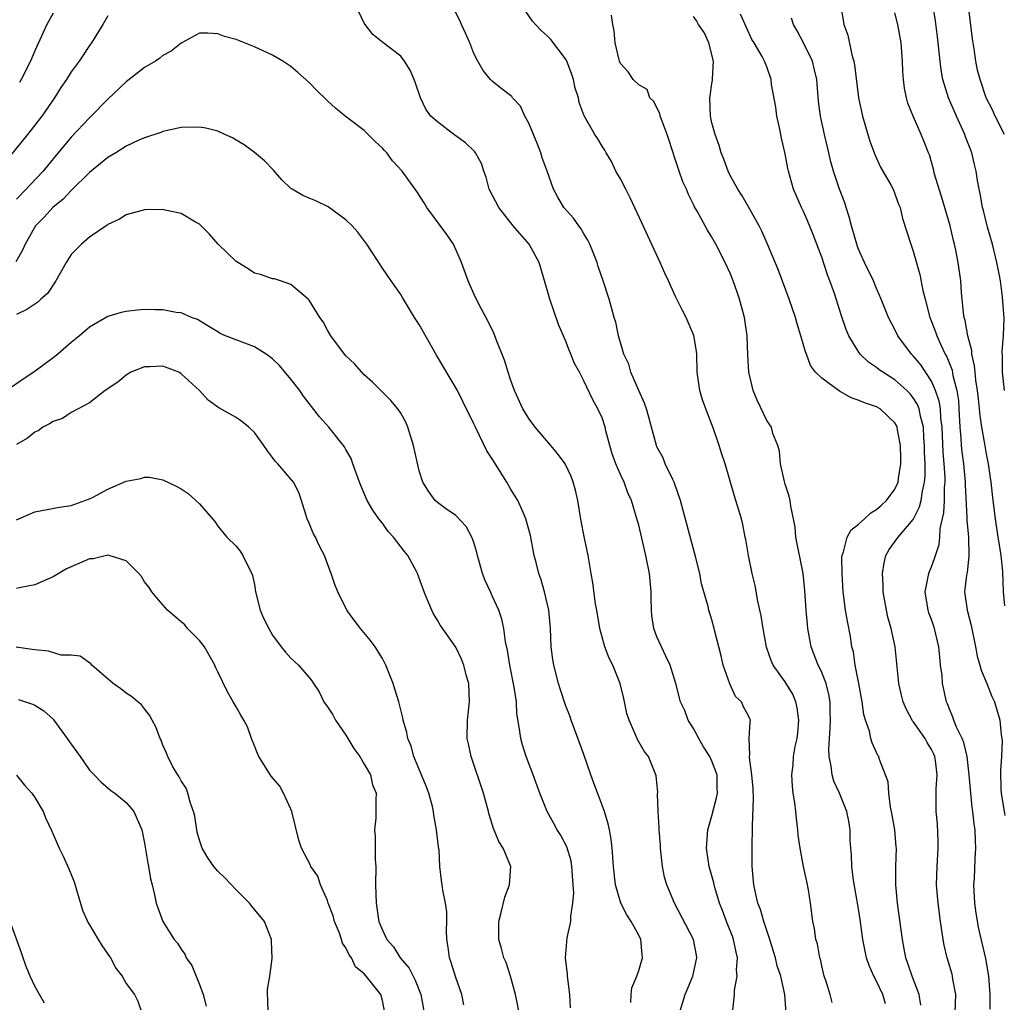
# Model space of a CAD drawing. Units: inches. Extents: x 2505869 to 2508000, y 1540363 to 1542000.
# Drawn here: x 2507169 to 2507277, y 1541720 to 1541828 of the extents above; entities that cross this region are included whole.
import ezdxf

# ---------------------------------------------------------------- set-up
doc = ezdxf.new("R2010")
doc.units = ezdxf.units.IN
doc.header["$MEASUREMENT"] = 0
doc.layers.add('LD25051539_2ft', color=72, linetype='Continuous')

msp = doc.modelspace()

# ---------------------------------------------------------------- linework, layer by layer
at = {"layer": 'LD25051539_2ft'}
for points, elevation in [([(2507173, 1541828.24), (2507172.32, 1541827), (2507171.75, 1541825.75), (2507171, 1541824.15), (2507170.52, 1541823), (2507169.51, 1541821), (2507169.33, 1541820.67)], 8288), ([(2507247.3, 1541719.3), (2507247.47, 1541721), (2507247.48, 1541721.48), (2507247.76, 1541723), (2507247.7, 1541723.7), (2507247.78, 1541725), (2507247.64, 1541725.64), (2507247.37, 1541727), (2507247.28, 1541727.28), (2507246.6, 1541729), (2507246.17, 1541730.17), (2507245.83, 1541731), (2507245.31, 1541732.69), (2507245.23, 1541733), (2507245.2, 1541733.2), (2507244.7, 1541735), (2507244.41, 1541737), (2507244.56, 1541739), (2507245, 1541740.52), (2507245.52, 1541742.48), (2507245.62, 1541743), (2507245.58, 1541743.58), (2507245.56, 1541745), (2507245, 1541746.49), (2507244.77, 1541747), (2507244.09, 1541748.09), (2507243.56, 1541749), (2507243, 1541750.07), (2507242.4, 1541751), (2507242.03, 1541752.03), (2507241.57, 1541753), (2507241.05, 1541755), (2507240.43, 1541757), (2507239.98, 1541757.98), (2507239.48, 1541759), (2507239, 1541760.1), (2507238.65, 1541761), (2507238.43, 1541762.43), (2507238.4, 1541763), (2507238.36, 1541764.36), (2507238.37, 1541765), (2507238.17, 1541767), (2507237.78, 1541769), (2507237, 1541772.29), (2507236.74, 1541773.26), (2507236.22, 1541775), (2507235.83, 1541775.83), (2507235.41, 1541777), (2507235, 1541777.83), (2507234.5, 1541779), (2507234.11, 1541780.11), (2507233.84, 1541781), (2507233.41, 1541782.59), (2507233.32, 1541783), (2507233, 1541784.01), (2507232.55, 1541785), (2507232, 1541786), (2507231, 1541788.06), (2507230.52, 1541789), (2507229.98, 1541789.98), (2507229.6, 1541791), (2507229.41, 1541791.41), (2507229, 1541792.48), (2507228.24, 1541794.24), (2507227.28, 1541797), (2507227, 1541798.03), (2507226.12, 1541801), (2507225.02, 1541803), (2507223.3, 1541805), (2507221.73, 1541807), (2507220.67, 1541809), (2507220.32, 1541810.32), (2507220.07, 1541811), (2507219.82, 1541811.82), (2507219.18, 1541813), (2507219.1, 1541813.1), (2507219, 1541813.21), (2507218.07, 1541814.07), (2507216.92, 1541814.92), (2507216.79, 1541815), (2507215, 1541816.37), (2507214.29, 1541817), (2507213.75, 1541817.75), (2507213.14, 1541819), (2507212.62, 1541820.62), (2507212.48, 1541821), (2507212.01, 1541822.01), (2507211.42, 1541823), (2507211, 1541823.56), (2507209.03, 1541825.03), (2507207.93, 1541825.93), (2507207.1, 1541827), (2507207, 1541827.17), (2507206.4, 1541828.4)], 8290), ([(2507253.1, 1541719), (2507252.98, 1541721), (2507252.52, 1541723), (2507252.15, 1541724.15), (2507251.96, 1541725), (2507251.72, 1541725.72), (2507251.33, 1541727), (2507250.66, 1541729), (2507250.3, 1541730.3), (2507250.03, 1541731), (2507249.72, 1541732.28), (2507249.57, 1541733), (2507249.41, 1541735), (2507249.41, 1541737.41), (2507249.43, 1541739), (2507249.42, 1541739.42), (2507249.56, 1541742.44), (2507249.5, 1541743.5), (2507249.38, 1541745), (2507249.1, 1541746.9), (2507249.11, 1541747), (2507249.15, 1541747.15), (2507249.09, 1541749), (2507249.18, 1541750.82), (2507249.23, 1541751), (2507249.15, 1541751.15), (2507249, 1541751.45), (2507248.44, 1541752.44), (2507248.22, 1541753), (2507247.59, 1541753.59), (2507246.95, 1541754.95), (2507246.24, 1541757), (2507246.02, 1541758.02), (2507245.74, 1541759), (2507245.32, 1541760.68), (2507245.25, 1541761), (2507245, 1541761.95), (2507244.68, 1541763), (2507244.59, 1541763.41), (2507243.88, 1541765.88), (2507243.67, 1541767), (2507243.26, 1541768.74), (2507241.58, 1541775), (2507240.87, 1541777), (2507240.72, 1541777.28), (2507239.91, 1541779), (2507239.66, 1541779.66), (2507239, 1541780.85), (2507238.93, 1541781), (2507238.41, 1541783), (2507238.1, 1541784.1), (2507237.86, 1541785), (2507237.64, 1541785.64), (2507237, 1541787.01), (2507236.15, 1541789), (2507235.91, 1541789.91), (2507235.38, 1541791), (2507234.81, 1541793), (2507234.49, 1541794.49), (2507234.33, 1541795), (2507234.05, 1541795.95), (2507233.77, 1541797), (2507233.12, 1541799), (2507232.58, 1541800.58), (2507232.46, 1541801), (2507231.66, 1541803), (2507231.45, 1541803.45), (2507231, 1541804.15), (2507230.7, 1541804.7), (2507230.45, 1541805), (2507229.86, 1541805.86), (2507228.83, 1541807), (2507228.15, 1541808.15), (2507227.68, 1541809), (2507226.99, 1541811), (2507226.45, 1541812.45), (2507226.32, 1541813), (2507225.93, 1541813.93), (2507225.51, 1541815), (2507225, 1541816.22), (2507224.56, 1541817), (2507224.08, 1541818.08), (2507223.22, 1541819), (2507223.13, 1541819.13), (2507221.94, 1541820.06), (2507221, 1541820.81), (2507220.82, 1541821), (2507220, 1541822), (2507219.43, 1541823), (2507219, 1541823.86), (2507218.55, 1541825), (2507218.08, 1541826.08), (2507217.62, 1541827), (2507217.44, 1541827.44), (2507216.65, 1541829)], 8288), ([(2507258.13, 1541720.13), (2507257.94, 1541721), (2507257.45, 1541722.55), (2507257.28, 1541723), (2507257, 1541724.12), (2507256.85, 1541724.85), (2507256.8, 1541725), (2507256.53, 1541726.53), (2507256.37, 1541727), (2507256.22, 1541728.22), (2507256.03, 1541729), (2507255.78, 1541731), (2507255.56, 1541732.44), (2507255.45, 1541733), (2507255.36, 1541733.36), (2507255.01, 1541735.01), (2507254.63, 1541737), (2507254.43, 1541738.43), (2507254.4, 1541739), (2507254.23, 1541740.23), (2507254.16, 1541741), (2507254.06, 1541741.94), (2507253.89, 1541743), (2507253.79, 1541743.79), (2507253.73, 1541745), (2507253.88, 1541746.12), (2507253.92, 1541747), (2507254.1, 1541748.1), (2507254.31, 1541749), (2507254.39, 1541749.61), (2507254.51, 1541751), (2507254.33, 1541752.33), (2507254.18, 1541753), (2507253.84, 1541753.84), (2507253, 1541755.19), (2507251.7, 1541757), (2507251.49, 1541757.49), (2507250.98, 1541758.98), (2507250.61, 1541761), (2507250.38, 1541762.38), (2507250.01, 1541763.99), (2507249.71, 1541765.71), (2507249.41, 1541767), (2507249.01, 1541768.99), (2507248.71, 1541770.72), (2507248.65, 1541771), (2507248.38, 1541772.38), (2507248.22, 1541773), (2507247.62, 1541775), (2507247.46, 1541775.46), (2507246.44, 1541779), (2507246.07, 1541780.07), (2507245.81, 1541781), (2507245.16, 1541782.84), (2507244.33, 1541785), (2507243.99, 1541785.99), (2507243.68, 1541787), (2507243.39, 1541789), (2507243.34, 1541791), (2507243.31, 1541791.31), (2507243.03, 1541793.03), (2507242.17, 1541795), (2507241.77, 1541795.77), (2507241, 1541797.35), (2507240.25, 1541799), (2507239.84, 1541799.84), (2507239.33, 1541801), (2507237.35, 1541805.35), (2507236.07, 1541808.07), (2507235.58, 1541809), (2507235, 1541810.15), (2507234.52, 1541811), (2507234.03, 1541812.03), (2507233.45, 1541813), (2507233.29, 1541813.29), (2507233, 1541813.72), (2507232.53, 1541814.53), (2507232.22, 1541815), (2507231.03, 1541817.03), (2507230.5, 1541818.5), (2507230.41, 1541819), (2507230.07, 1541820.07), (2507229.89, 1541821), (2507229.66, 1541821.66), (2507229.15, 1541823), (2507229, 1541823.27), (2507227.39, 1541825.39), (2507227, 1541825.79), (2507226.35, 1541826.35), (2507225.71, 1541827), (2507225.39, 1541827.39), (2507224.28, 1541829)], 8286), ([(2507263.98, 1541719.98), (2507263.67, 1541721), (2507263, 1541722.47), (2507262.71, 1541723), (2507262.18, 1541724.18), (2507261.91, 1541725), (2507261.74, 1541725.74), (2507261.51, 1541727), (2507261.21, 1541729.21), (2507261, 1541730.59), (2507260.49, 1541733.51), (2507260.3, 1541735), (2507260.26, 1541736.26), (2507260.18, 1541737), (2507260.12, 1541737.88), (2507260.1, 1541739), (2507259.95, 1541739.95), (2507259.75, 1541741), (2507258.94, 1541743), (2507258.33, 1541744.33), (2507258.15, 1541745), (2507258.05, 1541745.95), (2507257.83, 1541747), (2507257.79, 1541747.79), (2507257.85, 1541749), (2507257.92, 1541750.08), (2507257.95, 1541751), (2507257.94, 1541751.94), (2507257.92, 1541753), (2507257.79, 1541753.79), (2507257.48, 1541755), (2507257, 1541756.2), (2507256.75, 1541756.75), (2507256.61, 1541757), (2507255.85, 1541759), (2507255.49, 1541761), (2507255.43, 1541761.43), (2507255.29, 1541763), (2507255.15, 1541765.15), (2507254.98, 1541767), (2507254.18, 1541771), (2507254.09, 1541772.09), (2507253.92, 1541773), (2507253.61, 1541774.39), (2507253.55, 1541775), (2507253.45, 1541775.45), (2507253, 1541776.77), (2507252.92, 1541777.08), (2507252.51, 1541779), (2507252.4, 1541780.4), (2507252.21, 1541781), (2507251.67, 1541782.33), (2507251.5, 1541783), (2507251, 1541783.74), (2507249.95, 1541785.95), (2507249.52, 1541787), (2507249.05, 1541789), (2507248.93, 1541790.93), (2507248.84, 1541793), (2507248.55, 1541795), (2507248.02, 1541797), (2507247.75, 1541797.75), (2507247.33, 1541799), (2507247, 1541799.84), (2507246.45, 1541801), (2507245.43, 1541803), (2507245, 1541803.78), (2507244.52, 1541804.52), (2507243.4, 1541806.6), (2507243.1, 1541807.1), (2507243, 1541807.35), (2507242.44, 1541808.44), (2507242.21, 1541809), (2507241.83, 1541809.83), (2507241.42, 1541811), (2507241.3, 1541811.3), (2507241, 1541812.31), (2507240.32, 1541814.32), (2507240.12, 1541815), (2507239.55, 1541816.45), (2507239.36, 1541817), (2507239.3, 1541817.3), (2507238.63, 1541818.63), (2507238.23, 1541819), (2507237.91, 1541819.91), (2507237, 1541820.41), (2507236.4, 1541821), (2507235.84, 1541821.84), (2507235, 1541822.76), (2507234.89, 1541823), (2507234.85, 1541823.15), (2507234.42, 1541825), (2507234.31, 1541826.31), (2507234.16, 1541827), (2507234.04, 1541828.04)], 8284), ([(2507271.59, 1541719), (2507271.65, 1541721), (2507271.33, 1541722.67), (2507271.29, 1541723), (2507271.24, 1541723.24), (2507270.7, 1541725), (2507270.39, 1541726.39), (2507270.28, 1541727), (2507269.97, 1541729), (2507269.71, 1541731), (2507269.56, 1541733), (2507269.6, 1541735), (2507269.71, 1541737), (2507269.72, 1541737.72), (2507269.64, 1541739.64), (2507269.51, 1541741), (2507269.52, 1541742.48), (2507269.49, 1541743.49), (2507269.6, 1541745), (2507269.43, 1541746.57), (2507269.36, 1541747), (2507269.26, 1541747.26), (2507269, 1541747.78), (2507268.54, 1541748.54), (2507268.3, 1541749), (2507267, 1541750.83), (2507266.92, 1541750.92), (2507266.23, 1541752.23), (2507265.89, 1541753), (2507265.73, 1541753.73), (2507265.41, 1541755), (2507265.02, 1541759), (2507264.59, 1541761), (2507264.24, 1541762.24), (2507264.07, 1541763), (2507263.73, 1541765), (2507263.73, 1541765.73), (2507263.65, 1541767), (2507263.81, 1541768.19), (2507264, 1541769), (2507264.37, 1541769.63), (2507265.36, 1541771), (2507267, 1541772.9), (2507267.7, 1541774.3), (2507267.87, 1541775), (2507268.01, 1541776.01), (2507268.25, 1541777), (2507268.3, 1541777.7), (2507268.3, 1541779), (2507268.24, 1541780.24), (2507268.23, 1541781), (2507268.16, 1541781.84), (2507268.11, 1541783), (2507267.79, 1541784.21), (2507267.65, 1541785), (2507267.48, 1541785.48), (2507267, 1541786.23), (2507266.66, 1541786.66), (2507266.31, 1541787), (2507265, 1541788.19), (2507263.67, 1541789), (2507263.28, 1541789.28), (2507263, 1541789.53), (2507262.12, 1541790.12), (2507261.22, 1541791), (2507261, 1541791.31), (2507259.98, 1541793), (2507259.68, 1541793.68), (2507259.17, 1541795.17), (2507258.38, 1541797.62), (2507257.9, 1541799), (2507257.64, 1541799.64), (2507257, 1541801.58), (2507256.48, 1541803), (2507256.07, 1541804.07), (2507255.5, 1541805.5), (2507255, 1541806.57), (2507254.78, 1541807), (2507253.93, 1541809), (2507253.36, 1541811), (2507253.29, 1541811.29), (2507253, 1541812.87), (2507252.6, 1541814.6), (2507252.42, 1541815.58), (2507252.11, 1541817), (2507251.98, 1541817.98), (2507251.53, 1541820.47), (2507251.46, 1541821), (2507251, 1541822.38), (2507250.81, 1541822.81), (2507250.75, 1541823), (2507250.48, 1541823.52), (2507249.62, 1541825), (2507249.36, 1541825.36), (2507248.14, 1541828.14)], 8280), ([(2507259.1, 1541829), (2507259.4, 1541827), (2507259.84, 1541825.84), (2507260.29, 1541823.71), (2507260.52, 1541823), (2507260.6, 1541822.6), (2507261.03, 1541819), (2507261.46, 1541817), (2507262.03, 1541815), (2507262.27, 1541814.27), (2507262.8, 1541812.8), (2507263.44, 1541811.44), (2507264.58, 1541809.42), (2507264.8, 1541809), (2507265, 1541808.51), (2507265.39, 1541807.39), (2507265.56, 1541807), (2507265.83, 1541805.83), (2507266.73, 1541803), (2507267, 1541802.26), (2507267.71, 1541799.71), (2507268.06, 1541797.94), (2507268.29, 1541797), (2507268.82, 1541795), (2507269, 1541794.57), (2507269.43, 1541793.43), (2507269.57, 1541793), (2507270.01, 1541791.99), (2507270.49, 1541791), (2507270.68, 1541790.68), (2507271.24, 1541789.24), (2507271.34, 1541788.66), (2507271.76, 1541787), (2507271.93, 1541785.93), (2507272, 1541785), (2507272.1, 1541783), (2507272.21, 1541781.79), (2507272.25, 1541781), (2507272.32, 1541780.32), (2507272.49, 1541779), (2507272.69, 1541777), (2507272.69, 1541776.69), (2507272.87, 1541773.13), (2507272.86, 1541772.86), (2507273.03, 1541771), (2507273.09, 1541768.91), (2507272.88, 1541767.12), (2507272.82, 1541766.82), (2507272.61, 1541765), (2507272.88, 1541763), (2507273.35, 1541761.35), (2507273.82, 1541759), (2507273.99, 1541757.99), (2507274.29, 1541757), (2507274.44, 1541756.44), (2507275.05, 1541755), (2507275.59, 1541753.59), (2507275.88, 1541753), (2507276.45, 1541751), (2507276.61, 1541749.39), (2507276.69, 1541749), (2507276.73, 1541748.73), (2507276.65, 1541747), (2507276.54, 1541745.46), (2507276.59, 1541743.41), (2507276.62, 1541743), (2507276.92, 1541741), (2507277, 1541740.58)], 8276), ([(2507277, 1541763.47), (2507276.86, 1541765), (2507276.78, 1541767.22), (2507276.61, 1541769), (2507276.38, 1541770.38), (2507276.3, 1541771), (2507275.98, 1541773), (2507275.74, 1541775), (2507275.52, 1541777), (2507275.46, 1541777.46), (2507275.23, 1541779), (2507275, 1541780.09), (2507274.82, 1541781.18), (2507274.49, 1541783), (2507274.3, 1541784.3), (2507274.26, 1541785), (2507274.13, 1541786.12), (2507274.04, 1541787), (2507273.86, 1541788.14), (2507273.76, 1541789), (2507273.71, 1541789.71), (2507273.41, 1541791), (2507273.4, 1541791.4), (2507272.98, 1541793), (2507272.68, 1541794.68), (2507272.58, 1541795), (2507272.5, 1541795.5), (2507272.27, 1541797.73), (2507272.21, 1541799), (2507271.92, 1541801), (2507271.65, 1541802.35), (2507271.5, 1541803), (2507271.39, 1541803.39), (2507271.02, 1541805), (2507270.12, 1541808.12), (2507269.84, 1541809), (2507269.33, 1541810.67), (2507269.21, 1541811.21), (2507268.78, 1541812.78), (2507268.67, 1541813), (2507268.2, 1541814.2), (2507267.88, 1541815), (2507266.99, 1541817), (2507266.41, 1541818.41), (2507266.26, 1541819), (2507266.04, 1541820.04), (2507265.93, 1541821), (2507265.86, 1541821.86), (2507265.84, 1541823), (2507265.68, 1541825), (2507265.32, 1541827), (2507265, 1541828.3)], 8274), ([(2507276.96, 1541787), (2507276.75, 1541789), (2507276.76, 1541790.76), (2507276.72, 1541791.28), (2507276.87, 1541793), (2507276.92, 1541794.92), (2507276.74, 1541797.26), (2507276.52, 1541799), (2507276.43, 1541799.57), (2507276.15, 1541801), (2507275.65, 1541803), (2507275.12, 1541804.88), (2507274.67, 1541806.67), (2507274.58, 1541807), (2507274.36, 1541808.36), (2507274.2, 1541809), (2507274.04, 1541809.96), (2507273.89, 1541811), (2507273.7, 1541811.7), (2507273.41, 1541813), (2507273.28, 1541813.28), (2507272.72, 1541814.72), (2507272.63, 1541815), (2507271.72, 1541817), (2507270.84, 1541819), (2507270.24, 1541821), (2507270.05, 1541822.05), (2507269.94, 1541823), (2507269.65, 1541825.65), (2507269.43, 1541827.43), (2507269.17, 1541829)], 8272), ([(2507276.96, 1541815), (2507275.96, 1541817), (2507275.67, 1541817.67), (2507274.98, 1541819), (2507274.3, 1541821), (2507274.04, 1541822.04), (2507273.84, 1541823), (2507273.65, 1541824.35), (2507273.46, 1541825.46), (2507273.04, 1541829)], 8270), ([(2507179, 1541827.95), (2507178.44, 1541827), (2507177.22, 1541825), (2507177, 1541824.71), (2507175.87, 1541823), (2507175, 1541821.83), (2507174.48, 1541821), (2507173.87, 1541820.13), (2507173.15, 1541819), (2507171.79, 1541817), (2507170.22, 1541815), (2507166.92, 1541811)], 8290), ([(2507267.83, 1541719.83), (2507267.66, 1541721), (2507266.87, 1541723), (2507266.41, 1541724.41), (2507266.18, 1541725), (2507266.01, 1541726.01), (2507265.82, 1541727), (2507265.27, 1541731), (2507265.09, 1541733), (2507265.11, 1541735), (2507265.16, 1541737), (2507265.15, 1541737.15), (2507264.98, 1541739), (2507264.64, 1541741), (2507264.53, 1541741.47), (2507264.32, 1541743), (2507264.26, 1541744.26), (2507263.33, 1541746.67), (2507263.24, 1541747), (2507263.14, 1541747.14), (2507262.5, 1541748.5), (2507262.37, 1541749), (2507262.23, 1541749.77), (2507261.79, 1541751), (2507261.59, 1541751.59), (2507261.43, 1541753), (2507261.07, 1541755), (2507260.67, 1541757), (2507260.46, 1541758.46), (2507260.3, 1541759), (2507260.13, 1541760.13), (2507259.81, 1541761.81), (2507259.61, 1541763), (2507259.36, 1541765), (2507259.23, 1541767), (2507259.21, 1541768.79), (2507259.23, 1541769), (2507259.37, 1541769.37), (2507259.77, 1541771), (2507260.22, 1541771.78), (2507261, 1541772.37), (2507261.66, 1541773), (2507262.37, 1541773.63), (2507263, 1541774.01), (2507263.53, 1541774.47), (2507264.09, 1541775), (2507265, 1541776.24), (2507265.34, 1541777), (2507265.38, 1541777.38), (2507265.66, 1541779), (2507265.65, 1541779.65), (2507265.62, 1541781), (2507265.28, 1541782.72), (2507265.24, 1541783), (2507265.18, 1541783.18), (2507265, 1541783.48), (2507263.38, 1541785), (2507263, 1541785.23), (2507261.66, 1541785.66), (2507261, 1541785.96), (2507260.21, 1541786.21), (2507259, 1541786.91), (2507258.93, 1541786.93), (2507257, 1541788.37), (2507256.33, 1541789), (2507255.76, 1541789.76), (2507255.33, 1541791), (2507255.23, 1541791.23), (2507254.73, 1541793), (2507254.3, 1541794.3), (2507254.13, 1541795), (2507253.45, 1541797), (2507252.24, 1541800.24), (2507251.08, 1541803), (2507250.44, 1541804.44), (2507250.17, 1541805), (2507249.03, 1541807.03), (2507248.3, 1541808.3), (2507247.85, 1541809), (2507247, 1541810.52), (2507246.77, 1541811), (2507246.3, 1541812.3), (2507246, 1541813), (2507245.8, 1541813.8), (2507245.34, 1541815), (2507245, 1541816.28), (2507244.84, 1541817), (2507244.76, 1541819), (2507244.81, 1541819.19), (2507245, 1541820.56), (2507245.07, 1541820.93), (2507245.06, 1541821.06), (2507245.17, 1541823), (2507244.67, 1541825), (2507244.14, 1541826.14), (2507243.54, 1541827), (2507243.37, 1541827.37), (2507243, 1541827.88)], 8282), ([(2507275.4, 1541719.4), (2507275.42, 1541721), (2507275.27, 1541723), (2507274.93, 1541724.93), (2507274.18, 1541728.18), (2507273.89, 1541729.89), (2507273.74, 1541731), (2507273.64, 1541733), (2507273.69, 1541733.69), (2507273.78, 1541735.78), (2507273.86, 1541737), (2507273.79, 1541737.79), (2507273.78, 1541739), (2507273.65, 1541739.65), (2507273.52, 1541741), (2507273.45, 1541741.45), (2507273.28, 1541743), (2507273.13, 1541745), (2507272.9, 1541747), (2507272.53, 1541748.53), (2507272.34, 1541749), (2507271.69, 1541750.31), (2507271.42, 1541751), (2507271.33, 1541751.33), (2507271, 1541752.11), (2507270.76, 1541752.76), (2507270.63, 1541753), (2507270.33, 1541754.33), (2507270.2, 1541755), (2507270.15, 1541755.85), (2507269.99, 1541757), (2507269.89, 1541757.89), (2507269.81, 1541759), (2507269.34, 1541761), (2507269, 1541761.97), (2507268.71, 1541762.71), (2507268.63, 1541763), (2507268.32, 1541765), (2507268.65, 1541766.65), (2507268.69, 1541767), (2507268.77, 1541767.23), (2507269, 1541767.74), (2507269.33, 1541768.67), (2507269.42, 1541769), (2507269.82, 1541770.18), (2507269.91, 1541771), (2507269.94, 1541771.94), (2507270.34, 1541773.66), (2507270.41, 1541775), (2507270.43, 1541776.43), (2507270.49, 1541777), (2507270.49, 1541777.51), (2507270.39, 1541779), (2507270.26, 1541780.26), (2507270.15, 1541783), (2507270.02, 1541783.98), (2507269.97, 1541785), (2507269.85, 1541785.85), (2507269.45, 1541787), (2507269, 1541788.02), (2507267.82, 1541789.82), (2507267, 1541790.82), (2507266.82, 1541791), (2507265.33, 1541793), (2507265, 1541793.67), (2507264.3, 1541795), (2507263.5, 1541797), (2507263, 1541798.15), (2507262.66, 1541799), (2507261.69, 1541801), (2507261, 1541802.53), (2507260.82, 1541803), (2507260.24, 1541805), (2507260.01, 1541806.01), (2507259.67, 1541807), (2507259.51, 1541807.51), (2507258.95, 1541809), (2507258.3, 1541811), (2507258.01, 1541812.01), (2507257.78, 1541813), (2507257.62, 1541813.62), (2507257.29, 1541815), (2507256.87, 1541817), (2507256.65, 1541818.65), (2507256.45, 1541821), (2507256.19, 1541822.19), (2507255.98, 1541823), (2507255.02, 1541825.02), (2507254.33, 1541826.33), (2507253.93, 1541827), (2507253.71, 1541827.71)], 8278), ([(2507241.45, 1541719), (2507241.83, 1541720.17), (2507242.07, 1541721), (2507242.92, 1541723), (2507243.36, 1541725), (2507243.3, 1541725.3), (2507243, 1541727), (2507240.93, 1541731), (2507240.07, 1541733), (2507239.83, 1541733.83), (2507239.6, 1541735), (2507239.37, 1541737), (2507239.37, 1541737.37), (2507239.22, 1541739), (2507239.25, 1541739.25), (2507239.12, 1541741), (2507239.07, 1541742.93), (2507239.08, 1541743.08), (2507238.91, 1541744.91), (2507238.88, 1541745), (2507238.06, 1541747), (2507237.59, 1541747.59), (2507236.86, 1541748.86), (2507236.7, 1541749.3), (2507235.95, 1541751), (2507235.72, 1541751.72), (2507235.37, 1541753.37), (2507234.98, 1541755), (2507234.16, 1541757), (2507233.78, 1541757.78), (2507233.29, 1541759), (2507232.74, 1541761), (2507232.42, 1541763), (2507232.29, 1541763.71), (2507232, 1541766), (2507231.81, 1541767), (2507231.47, 1541769), (2507231.05, 1541771.05), (2507230.73, 1541772.73), (2507230.35, 1541775), (2507230.11, 1541776.11), (2507229.84, 1541777), (2507229.62, 1541777.62), (2507228.96, 1541779), (2507228.13, 1541780.13), (2507227.41, 1541781), (2507225.7, 1541783), (2507225, 1541783.94), (2507224.35, 1541785), (2507223.43, 1541787), (2507223, 1541788.2), (2507222.74, 1541789), (2507222.34, 1541790.34), (2507221.41, 1541792.59), (2507221.19, 1541793.19), (2507220.55, 1541794.55), (2507219.54, 1541796.46), (2507219, 1541797.57), (2507218.35, 1541799), (2507217.63, 1541801), (2507216.75, 1541803), (2507216.05, 1541804.05), (2507213.86, 1541807), (2507213.54, 1541807.54), (2507212.75, 1541808.75), (2507211.14, 1541811), (2507210.11, 1541812.11), (2507209.49, 1541813), (2507209.24, 1541813.24), (2507209, 1541813.51), (2507208.21, 1541814.21), (2507207.45, 1541815), (2507207, 1541815.42), (2507204.91, 1541817), (2507203.86, 1541817.86), (2507203, 1541818.68), (2507202.83, 1541818.83), (2507201.81, 1541819.81), (2507201, 1541820.68), (2507199.75, 1541821.75), (2507199, 1541822.43), (2507198.11, 1541823), (2507197, 1541823.68), (2507195, 1541824.56), (2507193, 1541825.36), (2507191.72, 1541825.72), (2507191, 1541826), (2507189.92, 1541826.08), (2507189, 1541826.05), (2507187, 1541824.97), (2507185.9, 1541824.1), (2507185, 1541823.62), (2507184.66, 1541823.34), (2507184.18, 1541823), (2507183, 1541822.3), (2507181, 1541820.76), (2507179, 1541818.85), (2507177.18, 1541817), (2507177, 1541816.83), (2507175, 1541814.7), (2507173, 1541812.34), (2507171.92, 1541811), (2507170.51, 1541809.49), (2507170.08, 1541809), (2507169, 1541807.92)], 8292), ([(2507236.14, 1541720.14), (2507236.17, 1541721), (2507236.26, 1541721.74), (2507236.78, 1541723), (2507237, 1541723.62), (2507237.43, 1541725), (2507237.37, 1541725.37), (2507237.23, 1541727), (2507237, 1541727.48), (2507236.16, 1541729), (2507235.7, 1541729.7), (2507235.05, 1541731), (2507234.46, 1541733), (2507234.23, 1541735), (2507234.11, 1541737), (2507233.98, 1541737.98), (2507233.81, 1541739), (2507233.65, 1541739.65), (2507233.25, 1541741), (2507233, 1541741.7), (2507232.09, 1541744.09), (2507231.76, 1541745), (2507231, 1541747.25), (2507230, 1541750), (2507229.62, 1541751), (2507229.46, 1541751.46), (2507229, 1541752.64), (2507228.42, 1541754.42), (2507228.25, 1541755), (2507227.71, 1541757), (2507227.61, 1541757.61), (2507227.45, 1541759), (2507227.36, 1541761), (2507227.17, 1541763), (2507226.71, 1541765), (2507226.34, 1541766.34), (2507226.1, 1541767), (2507225.78, 1541768.22), (2507225.59, 1541769), (2507225.16, 1541771.16), (2507224.67, 1541773), (2507224.4, 1541773.6), (2507223.79, 1541775), (2507223, 1541776.28), (2507222.58, 1541777), (2507221, 1541779.53), (2507220.42, 1541780.42), (2507219.16, 1541783), (2507219, 1541783.37), (2507217.8, 1541785.8), (2507217.19, 1541787), (2507214.89, 1541790.89), (2507213, 1541794.22), (2507212.5, 1541795), (2507211.29, 1541797), (2507211.19, 1541797.19), (2507211, 1541797.5), (2507209.94, 1541799), (2507209, 1541800.38), (2507207.29, 1541803), (2507206.32, 1541804.32), (2507205.68, 1541805), (2507205, 1541805.68), (2507203.07, 1541807.07), (2507201.73, 1541807.73), (2507201, 1541808.05), (2507200.31, 1541808.31), (2507199.14, 1541809), (2507199, 1541809.1), (2507198.02, 1541810.02), (2507197.08, 1541811.08), (2507196.11, 1541812.11), (2507195.03, 1541813.03), (2507193.87, 1541813.87), (2507193, 1541814.36), (2507192.61, 1541814.61), (2507191.79, 1541815), (2507191, 1541815.34), (2507189.69, 1541815.69), (2507189, 1541815.8), (2507187, 1541815.76), (2507185, 1541815.32), (2507184.78, 1541815.22), (2507183, 1541814.62), (2507182.36, 1541814.36), (2507181, 1541813.71), (2507179.88, 1541813), (2507179, 1541812.49), (2507177, 1541810.85), (2507175, 1541808.88), (2507174.09, 1541807.91), (2507172.97, 1541807), (2507172.03, 1541805.97), (2507171.07, 1541805), (2507169.95, 1541803), (2507169.66, 1541802.34), (2507168.92, 1541801.08)], 8294), ([(2507229.53, 1541719.53), (2507229.49, 1541721), (2507229.23, 1541723), (2507229.22, 1541723.22), (2507229.01, 1541725), (2507229.2, 1541727.2), (2507229.59, 1541729), (2507229.58, 1541729.58), (2507229.82, 1541731), (2507229.9, 1541732.1), (2507229.85, 1541733), (2507229.7, 1541735), (2507229.61, 1541735.61), (2507229.14, 1541737.14), (2507228.45, 1541738.45), (2507228.08, 1541739), (2507227.71, 1541739.71), (2507226.99, 1541741), (2507226.18, 1541743), (2507225.46, 1541745), (2507224.7, 1541747), (2507224.3, 1541748.3), (2507224.11, 1541749), (2507223.99, 1541750.01), (2507223.7, 1541751.7), (2507223.63, 1541753), (2507223.39, 1541754.61), (2507222.91, 1541757), (2507222.65, 1541758.65), (2507222.46, 1541759.54), (2507222.26, 1541761), (2507222.03, 1541762.03), (2507221.7, 1541763), (2507221, 1541764.59), (2507220.8, 1541765), (2507220.24, 1541766.24), (2507219.94, 1541767), (2507219.39, 1541769), (2507219.32, 1541769.32), (2507219, 1541770.39), (2507218.77, 1541771), (2507218.15, 1541772.15), (2507217, 1541773.35), (2507215.88, 1541774.12), (2507215, 1541774.76), (2507214.75, 1541775), (2507214.03, 1541776.03), (2507213.41, 1541777), (2507213, 1541778.24), (2507212.38, 1541781), (2507211.76, 1541783), (2507211.54, 1541783.54), (2507211, 1541784.53), (2507210.69, 1541785), (2507209.93, 1541785.93), (2507208.82, 1541787), (2507207.92, 1541787.92), (2507207, 1541788.74), (2507206.73, 1541789), (2507205.93, 1541789.93), (2507205, 1541790.82), (2507204.84, 1541791), (2507203.36, 1541793), (2507203, 1541793.61), (2507202.52, 1541794.52), (2507202.17, 1541795), (2507201, 1541796.89), (2507200.89, 1541797), (2507199, 1541798.61), (2507197.85, 1541799), (2507197.2, 1541799.2), (2507197, 1541799.22), (2507195.69, 1541799.69), (2507195, 1541799.85), (2507194.31, 1541800.31), (2507193.18, 1541801), (2507193, 1541801.12), (2507191.05, 1541803), (2507190.09, 1541804.09), (2507189, 1541805.19), (2507188.58, 1541805.42), (2507187, 1541806.37), (2507185.27, 1541806.73), (2507185, 1541806.79), (2507183, 1541806.77), (2507181, 1541806.22), (2507180.26, 1541805.74), (2507179, 1541805.15), (2507178.92, 1541805.08), (2507177, 1541803.79), (2507176.11, 1541803), (2507175, 1541801.89), (2507174.43, 1541801), (2507173.32, 1541799), (2507172.38, 1541797.62), (2507171.68, 1541797), (2507171.33, 1541796.67), (2507171, 1541796.46), (2507170.14, 1541795.86), (2507169, 1541795.33)], 8296), ([(2507223.94, 1541719), (2507223.67, 1541720.33), (2507223.55, 1541721), (2507223, 1541723), (2507222.5, 1541724.5), (2507222.28, 1541725), (2507222.02, 1541726.02), (2507221.73, 1541727), (2507221.71, 1541729), (2507221.97, 1541729.97), (2507222.36, 1541731.65), (2507222.9, 1541733), (2507223.02, 1541735), (2507222.18, 1541737), (2507221.72, 1541737.72), (2507221.15, 1541739.15), (2507220.67, 1541740.67), (2507220.59, 1541741), (2507220.05, 1541743), (2507218.68, 1541747), (2507218.39, 1541748.39), (2507218.27, 1541749), (2507218.28, 1541751), (2507218.5, 1541753), (2507218.43, 1541755), (2507218.2, 1541755.8), (2507217.88, 1541757), (2507217.65, 1541757.65), (2507217, 1541758.96), (2507215.33, 1541761.33), (2507215, 1541761.91), (2507214.59, 1541762.59), (2507214.38, 1541763), (2507213.97, 1541764.03), (2507213.56, 1541765), (2507212.84, 1541767), (2507212.68, 1541767.32), (2507211.77, 1541769), (2507211.41, 1541769.41), (2507210.21, 1541771), (2507209.62, 1541771.62), (2507209, 1541772.5), (2507208.6, 1541773), (2507207.93, 1541773.93), (2507207.32, 1541775), (2507206.62, 1541776.62), (2507206.49, 1541777), (2507205.78, 1541779), (2507205.57, 1541779.57), (2507205, 1541780.56), (2507204.85, 1541780.85), (2507203.14, 1541783), (2507202.13, 1541784.13), (2507200.38, 1541786.38), (2507199.96, 1541787), (2507199, 1541788.26), (2507197.74, 1541789.74), (2507197, 1541790.48), (2507196.71, 1541790.71), (2507196.3, 1541791), (2507195, 1541791.79), (2507191.85, 1541793), (2507191.26, 1541793.26), (2507191, 1541793.43), (2507190.01, 1541794.01), (2507188.77, 1541794.77), (2507188.12, 1541795), (2507187, 1541795.5), (2507186.45, 1541795.55), (2507185, 1541795.84), (2507184.18, 1541795.82), (2507183, 1541795.86), (2507182.2, 1541795.8), (2507181, 1541795.66), (2507180.45, 1541795.55), (2507179, 1541795.09), (2507177, 1541793.93), (2507175.9, 1541793), (2507175, 1541792.27), (2507173.52, 1541791), (2507173, 1541790.58), (2507170.92, 1541789), (2507169.73, 1541788.27), (2507167.95, 1541787)], 8298), ([(2507217.89, 1541719.89), (2507217.66, 1541721), (2507217, 1541722.88), (2507216.52, 1541724.52), (2507216.34, 1541725), (2507216.19, 1541726.19), (2507216.05, 1541727), (2507216.01, 1541728), (2507216.04, 1541729), (2507216.04, 1541730.04), (2507215.89, 1541731), (2507215.59, 1541732.41), (2507215.52, 1541733), (2507215.45, 1541733.45), (2507215.27, 1541735), (2507215.18, 1541736.82), (2507215.13, 1541737.13), (2507214.92, 1541739), (2507214.6, 1541740.6), (2507214.57, 1541741), (2507214.45, 1541741.55), (2507214.06, 1541743), (2507213.77, 1541743.77), (2507212.42, 1541747), (2507212.14, 1541748.14), (2507211.76, 1541749), (2507211.65, 1541749.65), (2507211.28, 1541751), (2507211.24, 1541751.24), (2507210.8, 1541753), (2507210.36, 1541754.36), (2507210.18, 1541755), (2507209.38, 1541757), (2507209, 1541757.72), (2507208.21, 1541759), (2507207.7, 1541759.7), (2507206.6, 1541761), (2507205.91, 1541761.91), (2507205.12, 1541763), (2507204.11, 1541765), (2507203.8, 1541765.8), (2507203.41, 1541767), (2507203, 1541768.08), (2507202.67, 1541769), (2507202.08, 1541770.08), (2507201.68, 1541771), (2507201.44, 1541771.44), (2507201, 1541772.52), (2507200.78, 1541773), (2507200.17, 1541775), (2507199.86, 1541775.86), (2507199.29, 1541777), (2507197.58, 1541779), (2507197.29, 1541779.29), (2507197, 1541779.71), (2507196.43, 1541780.43), (2507196.04, 1541781), (2507195, 1541782.41), (2507194.38, 1541783), (2507193.62, 1541783.62), (2507193, 1541784.05), (2507191.12, 1541785.12), (2507189.95, 1541785.95), (2507189.02, 1541787), (2507187, 1541788.83), (2507186.73, 1541789), (2507185, 1541789.67), (2507183.59, 1541789.59), (2507183, 1541789.6), (2507181.52, 1541789), (2507181, 1541788.68), (2507180.07, 1541787.93), (2507178.7, 1541787), (2507177, 1541785.68), (2507175.75, 1541785), (2507175, 1541784.62), (2507174.03, 1541783.96), (2507173, 1541783.63), (2507172.62, 1541783.38), (2507171.87, 1541783), (2507171.38, 1541782.62), (2507171, 1541782.46), (2507170.2, 1541781.8), (2507169, 1541781.11)], 8300), ([(2507169, 1541772.88), (2507171, 1541773.74), (2507173.72, 1541774.28), (2507175, 1541774.43), (2507177, 1541775.16), (2507177.31, 1541775.31), (2507179, 1541776.24), (2507181, 1541777.12), (2507182.6, 1541777.4), (2507183, 1541777.56), (2507183.56, 1541777.56), (2507185, 1541777.26), (2507186.54, 1541776.54), (2507187, 1541776.25), (2507187.77, 1541775.77), (2507188.62, 1541775), (2507189, 1541774.63), (2507190.42, 1541773), (2507190.68, 1541772.68), (2507191, 1541772.18), (2507192, 1541771), (2507193, 1541769.99), (2507193.44, 1541769.44), (2507193.74, 1541769), (2507194.43, 1541767.57), (2507194.74, 1541767), (2507194.8, 1541766.8), (2507195, 1541765.81), (2507195.14, 1541765), (2507195.63, 1541763), (2507196.05, 1541762.05), (2507196.57, 1541761), (2507197, 1541760.29), (2507197.92, 1541759), (2507198.42, 1541758.42), (2507199, 1541757.78), (2507199.39, 1541757.39), (2507199.81, 1541757), (2507201, 1541755.64), (2507201.28, 1541755.28), (2507201.45, 1541755), (2507202.07, 1541754.07), (2507202.59, 1541753), (2507203, 1541752.44), (2507203.58, 1541751.58), (2507203.86, 1541751), (2507205, 1541749.33), (2507205.88, 1541747.88), (2507206.51, 1541747), (2507207, 1541746.19), (2507207.68, 1541745), (2507207.92, 1541743.92), (2507208.32, 1541743), (2507208.29, 1541742.29), (2507208.28, 1541740.28), (2507208.14, 1541739), (2507208.22, 1541738.22), (2507208.21, 1541737), (2507208.22, 1541735.78), (2507208.26, 1541735), (2507208.25, 1541733), (2507208.31, 1541731), (2507208.54, 1541729.46), (2507208.62, 1541729), (2507209, 1541728.02), (2507209.47, 1541727), (2507210.2, 1541726.2), (2507210.94, 1541725), (2507211.9, 1541723.9), (2507212.34, 1541723), (2507212.58, 1541722.58), (2507213.2, 1541721), (2507213.54, 1541719)], 8302), ([(2507209.25, 1541719), (2507209, 1541720.36), (2507208.83, 1541721), (2507207.23, 1541723), (2507207, 1541723.25), (2507206.04, 1541724.04), (2507205.6, 1541725), (2507205.35, 1541725.35), (2507205, 1541726.11), (2507204.63, 1541726.63), (2507204.54, 1541727), (2507204.3, 1541727.7), (2507203.76, 1541729), (2507203.61, 1541729.61), (2507203.08, 1541731), (2507203, 1541731.26), (2507202.24, 1541733), (2507201.92, 1541733.92), (2507201.19, 1541735), (2507201.14, 1541735.14), (2507200.17, 1541737), (2507199.87, 1541737.87), (2507199.1, 1541741), (2507199, 1541741.25), (2507198.2, 1541743), (2507197.77, 1541743.77), (2507196.85, 1541744.85), (2507195.5, 1541747), (2507195.36, 1541747.36), (2507195, 1541748.19), (2507194.68, 1541749), (2507194.24, 1541750.24), (2507193.85, 1541751), (2507193.54, 1541751.54), (2507193, 1541752.43), (2507192.7, 1541753), (2507192.07, 1541754.07), (2507191, 1541756.27), (2507190.77, 1541756.77), (2507190.69, 1541757), (2507189.55, 1541759), (2507189, 1541759.68), (2507187.71, 1541761), (2507187.39, 1541761.39), (2507187, 1541761.75), (2507186.3, 1541762.3), (2507185.52, 1541763), (2507185, 1541763.6), (2507184.34, 1541764.34), (2507183.79, 1541765), (2507183.49, 1541765.49), (2507183, 1541766.11), (2507182.67, 1541766.67), (2507182.39, 1541767), (2507181, 1541768.41), (2507179.14, 1541769), (2507179, 1541769.03), (2507177.39, 1541768.61), (2507177, 1541768.61), (2507175, 1541767.73), (2507174.47, 1541767.53), (2507173, 1541766.64), (2507171, 1541765.79), (2507169.5, 1541765.5), (2507169, 1541765.37)], 8304), ([(2507196.5, 1541719), (2507196.48, 1541720.48), (2507196.42, 1541721), (2507196.45, 1541721.55), (2507196.7, 1541723), (2507196.93, 1541724.93), (2507196.88, 1541726.88), (2507196.86, 1541727), (2507196.11, 1541729), (2507194.7, 1541730.7), (2507194.48, 1541731), (2507193, 1541732.45), (2507191.76, 1541733.76), (2507191, 1541734.48), (2507190.57, 1541735), (2507189.93, 1541735.94), (2507189.31, 1541737), (2507189, 1541737.86), (2507188.76, 1541738.76), (2507188.71, 1541739), (2507188.49, 1541740.49), (2507188.36, 1541741), (2507187.97, 1541742.03), (2507187.74, 1541743), (2507187.56, 1541743.56), (2507187, 1541744.37), (2507186.8, 1541744.8), (2507186.63, 1541745), (2507186.1, 1541745.9), (2507185.53, 1541747), (2507185.39, 1541747.39), (2507185, 1541748.27), (2507184.81, 1541748.81), (2507184.69, 1541749), (2507184.25, 1541750.25), (2507183.82, 1541751), (2507183.55, 1541751.55), (2507183, 1541752.23), (2507182.67, 1541752.67), (2507182.26, 1541753), (2507181.58, 1541753.58), (2507181, 1541753.94), (2507180.42, 1541754.42), (2507179.57, 1541755), (2507177.24, 1541757), (2507177.13, 1541757.13), (2507175.98, 1541757.98), (2507175, 1541758.08), (2507173.9, 1541758.1), (2507172.51, 1541758.51), (2507171, 1541758.66), (2507170.72, 1541758.72), (2507168.98, 1541758.98)], 8306), ([(2507169.24, 1541753.24), (2507170, 1541753), (2507170.75, 1541752.75), (2507171, 1541752.61), (2507171.99, 1541751.99), (2507173, 1541751.09), (2507173.08, 1541751), (2507174.56, 1541749), (2507175, 1541748.36), (2507175.57, 1541747.57), (2507175.95, 1541747), (2507177, 1541745.54), (2507177.48, 1541745), (2507178.23, 1541744.23), (2507179.3, 1541743.3), (2507179.76, 1541743), (2507181, 1541741.98), (2507181.83, 1541741), (2507182.69, 1541739), (2507183, 1541737.56), (2507183.35, 1541735.35), (2507183.44, 1541735), (2507183.64, 1541733.64), (2507183.82, 1541733), (2507184.1, 1541731.9), (2507184.27, 1541731), (2507184.99, 1541729), (2507186.23, 1541727), (2507186.6, 1541726.6), (2507187, 1541725.95), (2507187.4, 1541725.4), (2507187.55, 1541725), (2507188.16, 1541724.16), (2507189, 1541722.08), (2507189.42, 1541721), (2507189.74, 1541719.74)], 8308), ([(2507169, 1541744.98), (2507169.87, 1541743.87), (2507170.68, 1541743), (2507171, 1541742.54), (2507171.91, 1541741), (2507172.23, 1541740.23), (2507172.87, 1541738.87), (2507173.67, 1541737), (2507174.11, 1541736.11), (2507174.74, 1541734.74), (2507175.3, 1541733.3), (2507176.23, 1541730.23), (2507176.84, 1541728.84), (2507177, 1541728.62), (2507177.94, 1541727), (2507178.35, 1541726.35), (2507179, 1541725.43), (2507179.16, 1541725.16), (2507179.28, 1541725), (2507179.88, 1541723.88), (2507180.56, 1541723), (2507181, 1541722.2), (2507181.9, 1541721), (2507182.27, 1541720.27), (2507182.71, 1541719)], 8310), ([(2507172.06, 1541720.06), (2507171.51, 1541721), (2507171, 1541721.92), (2507170.49, 1541723), (2507170.05, 1541724.05), (2507169.75, 1541725), (2507169.56, 1541725.56), (2507168.33, 1541729)], 8312)]:
    msp.add_lwpolyline(points, dxfattribs=dict(at, elevation=elevation))

doc.saveas('drawing.dxf')
